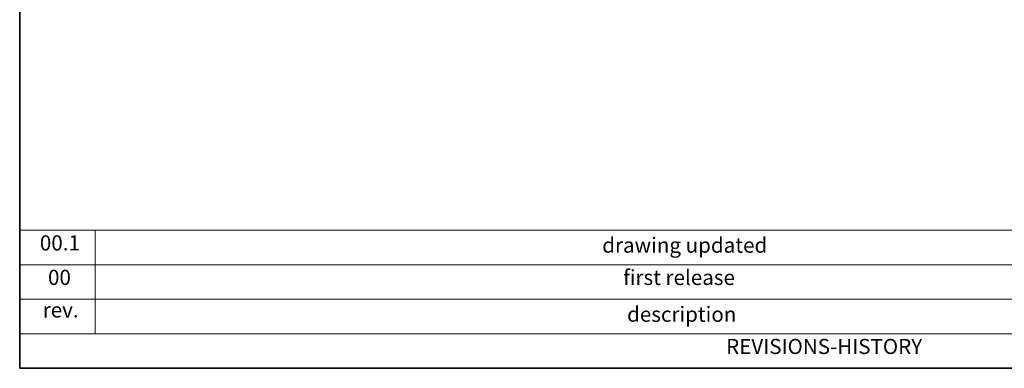
# Model space of a CAD drawing. Units: millimetres. Extents: x 35 to 2070, y 35 to 1450.
# Drawn here: x 35 to 687, y 35 to 266 of the extents above; entities that cross this region are included whole.
import ezdxf

# ---------------------------------------------------------------- set-up
doc = ezdxf.new("R2010")
doc.units = ezdxf.units.MM
doc.header["$LTSCALE"] = 5
doc.layers.add('Border (ISO)', color=7, linetype='Continuous', lineweight=35)
doc.layers.add('Symbol (ISO)', color=7, linetype='Continuous', lineweight=18)
doc.styles.add('MoltoLuce 2 mm', font='TSTARPRO-Regular.ttf')

# ---------------------------------------------------------------- blocks, each defined once
blk = doc.blocks.new('Borders MoltoLuce')
at = {"layer": 'Border (ISO)'}
for p, q in [((7, 7), (7, 290)), ((413, 7), (7, 7))]:
    blk.add_line(p, q, dxfattribs=at)
blk = doc.blocks.new('REVISIONS-HISTORY')
at = {"layer": 'Symbol (ISO)'}
for p, q in [((7, 25.27), (216, 25.27)), ((7, 25.27), (7, 16.14)), ((17, 25.27), (17, 16.14)), ((7, 20.7), (216, 20.7)), ((7, 16.14), (216, 16.14)), ((7, 11.57), (7, 16.14)), ((17, 11.57), (17, 16.14)), ((7, 7), (7, 11.57)), ((7, 11.57), (216, 11.57)), ((7, 7), (216, 7))]:
    blk.add_line(p, q, dxfattribs=at)
at = {"layer": 'Symbol (ISO)', "char_height": 2, "attachment_point": 7, "style": 'MoltoLuce 2 mm'}
for s, insert in [('00.1', (9.67, 21.96)), ('drawing updated', (84.12, 21.66)), ('00', (10.75, 17.4)), ('first release', (86.89, 17.39)), ('rev.', (10.05, 13.09)), ('description', (87.41, 12.52)), ('REVISIONS-HISTORY', (100.52, 8.26))]:
    blk.add_mtext(s, dxfattribs=dict(at, insert=insert))

msp = doc.modelspace()

# ---------------------------------------------------------------- block references
at = {"xscale": 5, "yscale": 5, "zscale": 5}
msp.add_blockref('Borders MoltoLuce', (0, 0), dxfattribs=at)
at = {"layer": 'Symbol (ISO)', "xscale": 5, "yscale": 5, "zscale": 5}
msp.add_blockref('REVISIONS-HISTORY', (0, 0), dxfattribs=at)

doc.saveas('drawing.dxf')
